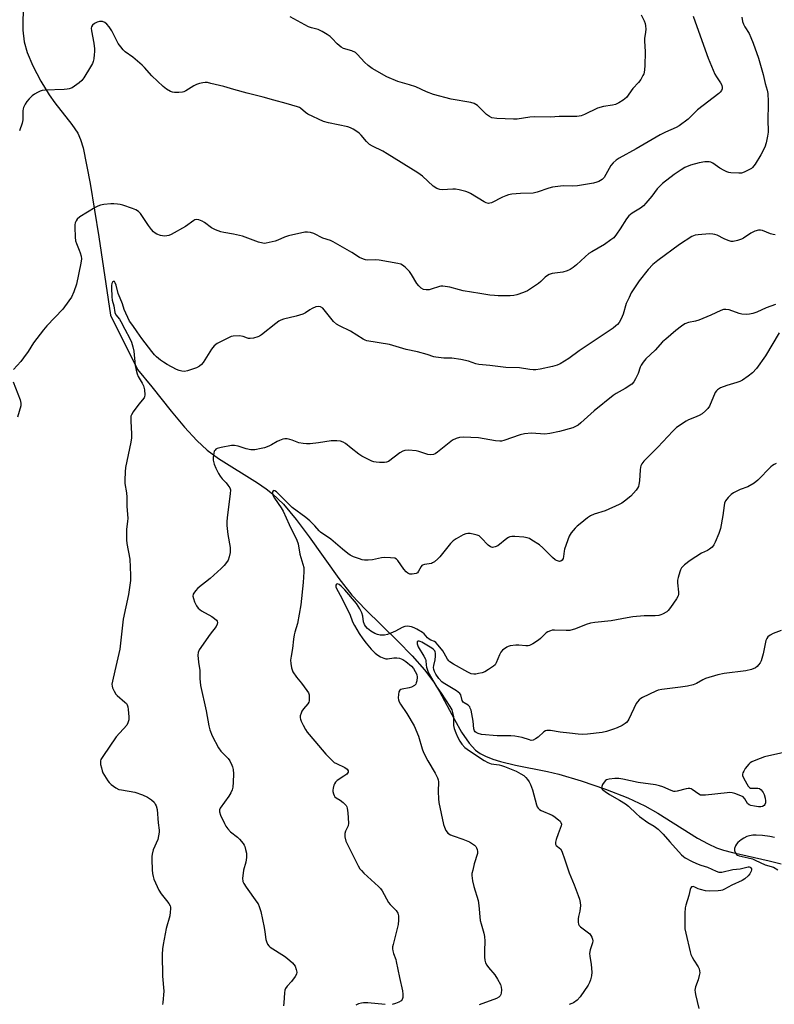
# Model space of a CAD drawing. Units: inches. Extents: x 1207769 to 1213770, y 537455 to 541457.
# Drawn here: x 1211582 to 1211884, y 537930 to 538324 of the extents above; entities that cross this region are included whole.
import ezdxf

# ---------------------------------------------------------------- set-up
doc = ezdxf.new("R2010")
doc.units = ezdxf.units.IN
doc.header["$MEASUREMENT"] = 0
doc.layers.add('HYDRO-Single Line Stream', color=4, linetype='Continuous')
doc.layers.add('Undefined', color=1, linetype='Continuous')

msp = doc.modelspace()

# ---------------------------------------------------------------- linework, layer by layer
at = {"layer": 'HYDRO-Single Line Stream'}
msp.add_lwpolyline([(1211583.83, 538330.96), (1211583.75, 538319.97), (1211584.18, 538315.33), (1211585.47, 538310.98), (1211587.69, 538305.74), (1211590.9, 538299.52), (1211594.2, 538294.05), (1211596.47, 538290.94), (1211603.31, 538282.26), (1211605.68, 538278.74), (1211606.81, 538276.21), (1211607.78, 538272.92), (1211610.61, 538258.61), (1211614.08, 538237.3), (1211618.79, 538205.97), (1211629.65, 538184.26), (1211635.39, 538177.31), (1211643.1, 538167.57), (1211648.46, 538161.16), (1211653.33, 538155.86), (1211657.43, 538152.02), (1211662.07, 538148.62), (1211677.58, 538138.85), (1211681.14, 538136.42), (1211683.66, 538134.49), (1211687.99, 538130.33), (1211693.15, 538124.23), (1211698.33, 538117.3), (1211710.13, 538100.61), (1211715.44, 538093.9), (1211720.82, 538088.22), (1211733.82, 538075.49), (1211739.48, 538069.72), (1211744.49, 538064.13), (1211748.21, 538059.21), (1211750.48, 538055.39), (1211756.42, 538044.16), (1211759.32, 538039.1), (1211762.3, 538034.76), (1211764.91, 538031.96), (1211766.74, 538030.66), (1211768.94, 538029.52), (1211771.75, 538028.39), (1211774.86, 538027.41), (1211780.94, 538025.91), (1211793.72, 538023.41), (1211798.16, 538022.4), (1211807.12, 538019.72), (1211816.95, 538016.32), (1211825.82, 538012.84), (1211832.69, 538009.68), (1211837.88, 538006.71), (1211853.77, 537996.74), (1211858, 537994.42), (1211861.3, 537992.92), (1211864.11, 537991.96), (1211867.71, 537990.98), (1211882.47, 537987.72), (1211887.17, 537986.48)], dxfattribs=at)
at = {"layer": 'Undefined'}
for points, elevation in [([(1211871.5, 538325.09), (1211871.79, 538323.4), (1211872.12, 538322.3), (1211872.65, 538321.28), (1211874.34, 538318.56), (1211875.11, 538316.97), (1211875.96, 538314.78), (1211878.1, 538308.69), (1211879.99, 538302.23), (1211880.78, 538298.59), (1211881.62, 538296), (1211881.82, 538294.56), (1211882.05, 538291.36), (1211882.07, 538289.91), (1211881.82, 538284.29), (1211881.99, 538279.22), (1211881.76, 538277.51), (1211881.25, 538274.95), (1211880.62, 538273.12), (1211879.08, 538270.03), (1211876.77, 538266.4), (1211875.75, 538265.05), (1211875.32, 538264.67), (1211874.58, 538264.2), (1211872.44, 538263.15), (1211871.34, 538262.78), (1211870.23, 538262.7), (1211867.1, 538262.92), (1211866.27, 538263.05), (1211865.43, 538263.3), (1211864.42, 538263.79), (1211862.71, 538264.81), (1211859.87, 538266.77), (1211859.12, 538267.1), (1211858.33, 538267.29), (1211856.68, 538267.26), (1211854.45, 538266.86), (1211850.86, 538265.91), (1211848.72, 538265.03), (1211847.23, 538264.15), (1211844.33, 538262.24), (1211839.75, 538258.6), (1211838.74, 538257.64), (1211837.62, 538256.43), (1211835.51, 538253.58), (1211833.09, 538250.69), (1211832.1, 538249.64), (1211830.96, 538248.79), (1211827.53, 538246.7), (1211826.22, 538245.64), (1211825.29, 538244.53), (1211822.81, 538240.47), (1211821.3, 538238.29), (1211820.19, 538236.93), (1211819.1, 538236.03), (1211816.51, 538234.26), (1211811.5, 538231.34), (1211810.29, 538230.56), (1211808.76, 538229.28), (1211805.32, 538226.1), (1211803.98, 538225.04), (1211802.82, 538224.24), (1211801.52, 538223.67), (1211799.88, 538223.19), (1211795.51, 538222.56), (1211794.39, 538222.27), (1211793.67, 538221.87), (1211792.76, 538221.18), (1211791.02, 538219.43), (1211790.13, 538218.68), (1211785.72, 538215.68), (1211784.14, 538214.98), (1211781.4, 538214.07), (1211780.27, 538213.84), (1211778.8, 538213.73), (1211776.47, 538213.66), (1211773.88, 538213.69), (1211772.43, 538213.77), (1211770.67, 538213.99), (1211766.56, 538214.6), (1211759.9, 538215.74), (1211758.48, 538216.06), (1211754.58, 538217.15), (1211751.84, 538217.57), (1211751.03, 538217.56), (1211750.47, 538217.47), (1211747.15, 538216.35), (1211746.3, 538216.14), (1211745.19, 538216.09), (1211744.11, 538216.28), (1211743.17, 538216.8), (1211742.14, 538217.72), (1211741.44, 538218.66), (1211739.26, 538222.17), (1211738.42, 538223.38), (1211736.88, 538225.02), (1211736.25, 538225.57), (1211735.6, 538226.01), (1211734.95, 538226.3), (1211733.83, 538226.58), (1211726.32, 538227.92), (1211724.88, 538228.05), (1211721.59, 538227.96), (1211720.8, 538228.1), (1211720.02, 538228.35), (1211718.5, 538229.02), (1211715.4, 538231.02), (1211707.87, 538235.31), (1211706.79, 538235.76), (1211703.75, 538236.69), (1211700.17, 538238.57), (1211698.8, 538239.07), (1211697.69, 538239.19), (1211696.54, 538239.09), (1211690.09, 538237.7), (1211688.37, 538237.22), (1211685.8, 538235.96), (1211684.72, 538235.59), (1211681.1, 538234.77), (1211680.26, 538234.68), (1211679.71, 538234.72), (1211678.06, 538235.17), (1211671.58, 538237.5), (1211667.97, 538238.34), (1211664.11, 538238.96), (1211663, 538239.26), (1211660.81, 538240.14), (1211659.23, 538240.91), (1211656.4, 538242.98), (1211655.41, 538243.57), (1211654.1, 538244.05), (1211653.06, 538244.21), (1211652.56, 538244.12), (1211652.07, 538243.88), (1211648.77, 538241.43), (1211643, 538238.23), (1211642.19, 538237.87), (1211641.34, 538237.66), (1211640.48, 538237.59), (1211639.61, 538237.64), (1211638.76, 538237.86), (1211637.39, 538238.4), (1211636.62, 538238.8), (1211635.97, 538239.33), (1211635.22, 538240.18), (1211634.01, 538241.78), (1211630.81, 538246.63), (1211630.04, 538247.39), (1211628.94, 538248.15), (1211627.61, 538248.68), (1211623.76, 538249.89), (1211622.66, 538250.2), (1211621.53, 538250.39), (1211620.09, 538250.52), (1211618.95, 538250.51), (1211616.14, 538250.21), (1211614.76, 538249.95), (1211613.69, 538249.53), (1211612.66, 538249), (1211606.56, 538245.25), (1211605.47, 538244.3), (1211604.98, 538243.64), (1211604.63, 538242.91), (1211604.5, 538242.08), (1211604.5, 538241.21), (1211604.69, 538237.11), (1211604.84, 538235.66), (1211605.16, 538234.59), (1211606.26, 538232), (1211606.64, 538230.92), (1211607, 538229.55), (1211607.11, 538228.43), (1211606.86, 538226.7), (1211605.14, 538218.37), (1211604.06, 538215.29), (1211603.14, 538213.12), (1211602.17, 538211.65), (1211599.68, 538208.36), (1211593.27, 538201.69), (1211591.9, 538200.12), (1211587.95, 538194.94), (1211585.77, 538191.41), (1211583.9, 538188.84), (1211582.83, 538187.48), (1211579.96, 538184.25)], 366), ([(1211851.99, 538325.61), (1211854.08, 538319.56), (1211857.99, 538308.7), (1211860.73, 538302.3), (1211861.3, 538301.32), (1211862.9, 538298.94), (1211863.43, 538297.97), (1211863.65, 538296.99), (1211863.58, 538296.52), (1211863.31, 538295.84), (1211862.85, 538295.21), (1211862.22, 538294.61), (1211853.77, 538288.04), (1211852.88, 538287.26), (1211850, 538284.4), (1211846.41, 538281.7), (1211845.13, 538281), (1211840.87, 538279.14), (1211838.8, 538278.13), (1211829.23, 538272.52), (1211822.42, 538268.76), (1211821.22, 538267.99), (1211819.96, 538266.9), (1211819.06, 538265.87), (1211817.09, 538262.2), (1211816.35, 538261.02), (1211815.59, 538260.27), (1211814.24, 538259.41), (1211813.46, 538259.11), (1211812.05, 538258.79), (1211805.69, 538257.71), (1211803.62, 538257.58), (1211800.02, 538257.65), (1211795.64, 538257.16), (1211794.22, 538256.78), (1211789.51, 538255.16), (1211787.89, 538254.8), (1211782.92, 538254.61), (1211779.47, 538254.3), (1211778.04, 538254.09), (1211776.96, 538253.75), (1211775.65, 538253.17), (1211771.34, 538250.91), (1211770.56, 538250.69), (1211770.08, 538250.68), (1211769.11, 538250.89), (1211768.35, 538251.23), (1211762.9, 538254.66), (1211762.13, 538255.05), (1211761.06, 538255.42), (1211758.28, 538256.11), (1211756.89, 538256.38), (1211755.76, 538256.41), (1211751.56, 538256.09), (1211750.58, 538256.2), (1211749.36, 538256.68), (1211747.98, 538257.58), (1211743.64, 538261.49), (1211741.79, 538262.87), (1211729.58, 538270.55), (1211727.81, 538271.53), (1211723.64, 538273.56), (1211722.42, 538274.28), (1211721.18, 538275.37), (1211719.08, 538277.91), (1211718.27, 538278.78), (1211717.34, 538279.48), (1211715.86, 538280.41), (1211714.84, 538280.95), (1211713.76, 538281.31), (1211706.01, 538282.84), (1211704.03, 538283.38), (1211697.78, 538286.4), (1211696.84, 538287.05), (1211694.86, 538288.69), (1211694.38, 538288.99), (1211693.6, 538289.33), (1211689.15, 538290.64), (1211684.13, 538291.95), (1211679.94, 538293.22), (1211673.45, 538294.72), (1211668.1, 538296.18), (1211664.16, 538297.36), (1211658.98, 538298.68), (1211657.54, 538298.96), (1211656.67, 538298.96), (1211655.8, 538298.85), (1211654.34, 538298.58), (1211653.22, 538298.25), (1211652.17, 538297.72), (1211648.87, 538295.67), (1211648.09, 538295.28), (1211647.55, 538295.12), (1211646.15, 538294.96), (1211644.45, 538294.97), (1211643.62, 538295.14), (1211642.8, 538295.48), (1211641.23, 538296.34), (1211639.83, 538297.4), (1211635.38, 538301.74), (1211632.45, 538305.05), (1211631.51, 538305.98), (1211627.66, 538309.16), (1211624.71, 538311.35), (1211623.85, 538312.13), (1211622.9, 538313.25), (1211621.87, 538314.67), (1211619.32, 538319.69), (1211618.22, 538321.32), (1211617.31, 538322.38), (1211616.48, 538323.01), (1211615.56, 538323.39), (1211614.37, 538323.42), (1211613.4, 538323.2), (1211612.42, 538322.66), (1211611.59, 538321.95), (1211611.16, 538321.33), (1211611.07, 538320.82), (1211611.17, 538319.69), (1211612.14, 538314.71), (1211612.38, 538312.46), (1211612.4, 538311.33), (1211612.31, 538310.19), (1211612.11, 538308.48), (1211611.89, 538307.37), (1211611.57, 538306.57), (1211610.84, 538305.27), (1211608.17, 538300.95), (1211607.27, 538299.81), (1211606.2, 538298.89), (1211604.38, 538297.54), (1211603.38, 538296.95), (1211602.28, 538296.5), (1211601.44, 538296.32), (1211600.29, 538296.21), (1211592.66, 538295.95), (1211591.49, 538295.83), (1211590.67, 538295.58), (1211589.61, 538295.06), (1211588.32, 538294.32), (1211587.38, 538293.64), (1211586.17, 538292.45), (1211585.26, 538291.37), (1211584.64, 538290.37), (1211583.99, 538289.06), (1211583.81, 538288.51), (1211583.69, 538287.68), (1211583.73, 538284.12), (1211583.44, 538282.71), (1211582.4, 538279.68)], 368), ([(1211831.17, 538326.08), (1211832.37, 538323.67), (1211832.78, 538322.56), (1211832.92, 538321.73), (1211833, 538320.31), (1211832.98, 538319.18), (1211832.58, 538316.64), (1211832.49, 538315.5), (1211832.77, 538311.39), (1211832.67, 538305.54), (1211832.39, 538303.08), (1211832.25, 538302.55), (1211831.91, 538301.76), (1211831.02, 538300.24), (1211830.17, 538299.04), (1211827.86, 538296.57), (1211825.3, 538293.04), (1211824.69, 538292.43), (1211823.97, 538291.91), (1211822.18, 538290.85), (1211820.85, 538290.22), (1211819.75, 538289.96), (1211816.09, 538289.42), (1211813.64, 538288.72), (1211808.47, 538286.21), (1211807.13, 538285.67), (1211806.31, 538285.51), (1211805.47, 538285.46), (1211798.3, 538285.45), (1211794.83, 538285.14), (1211788.48, 538285.28), (1211786.62, 538285.12), (1211781.52, 538284.42), (1211780.03, 538284.3), (1211773.46, 538284.68), (1211771.42, 538284.94), (1211770.43, 538285.38), (1211769.33, 538286.16), (1211765.73, 538289.78), (1211765.07, 538290.27), (1211764.37, 538290.62), (1211763.01, 538290.98), (1211755.19, 538292.37), (1211748.12, 538294.19), (1211745.25, 538295.31), (1211741.01, 538297.28), (1211738.47, 538298.09), (1211733.81, 538299.38), (1211729.33, 538301.32), (1211723.54, 538304.66), (1211721.85, 538305.77), (1211720.44, 538307.14), (1211717.68, 538310.23), (1211716.8, 538311), (1211715.36, 538311.65), (1211712.1, 538312.61), (1211711.1, 538313.13), (1211709.56, 538314.45), (1211707.57, 538316.61), (1211706.73, 538317.42), (1211705.51, 538318.25), (1211703.46, 538319.45), (1211701.88, 538320.18), (1211699.27, 538320.83), (1211698.01, 538321.27), (1211690.65, 538325.31)], 370), ([(1211884.8, 538238.08), (1211883.97, 538238.16), (1211882.89, 538238.51), (1211879.69, 538239.82), (1211878.88, 538240), (1211878.09, 538239.94), (1211876.72, 538239.49), (1211875.11, 538238.75), (1211872.11, 538236.78), (1211871.33, 538236.35), (1211869.69, 538235.8), (1211868.01, 538235.45), (1211867.17, 538235.47), (1211866.05, 538235.77), (1211864.41, 538236.46), (1211861.54, 538238), (1211860.73, 538238.25), (1211859.9, 538238.38), (1211858.52, 538238.45), (1211853.95, 538238.14), (1211852.81, 538237.91), (1211851.5, 538237.36), (1211846.51, 538234.16), (1211837.87, 538227.82), (1211835.9, 538226.25), (1211833.99, 538224.28), (1211830.37, 538219.64), (1211827.24, 538214.91), (1211826.32, 538213.05), (1211825.23, 538210.61), (1211823.98, 538206.33), (1211823.24, 538204.51), (1211822.4, 538203.05), (1211821.67, 538202.18), (1211821.1, 538201.63), (1211819.93, 538200.77), (1211806.4, 538191.69), (1211802.17, 538188.68), (1211798.81, 538186.5), (1211797.57, 538185.94), (1211795.74, 538185.43), (1211790.78, 538184.4), (1211789.02, 538184.11), (1211787.91, 538184.09), (1211786.56, 538184.21), (1211782.46, 538184.88), (1211776.98, 538185.08), (1211770.57, 538185.84), (1211766.25, 538186.2), (1211764.95, 538186.49), (1211762.03, 538187.55), (1211759, 538188.25), (1211755.37, 538188.71), (1211752.22, 538188.79), (1211749.06, 538189.12), (1211748.23, 538189.3), (1211745.54, 538190.2), (1211741.66, 538191.27), (1211737.11, 538192.26), (1211730.47, 538194.28), (1211721.43, 538195.71), (1211720.68, 538196), (1211719.91, 538196.42), (1211714.87, 538199.58), (1211710.47, 538201.7), (1211709.28, 538202.39), (1211708.08, 538203.48), (1211704.83, 538207.47), (1211703.72, 538208.69), (1211702.89, 538209.28), (1211701.98, 538209.48), (1211700.9, 538209.25), (1211699.56, 538208.67), (1211698.56, 538208.1), (1211696.78, 538206.83), (1211695.73, 538206.34), (1211693.15, 538205.57), (1211688.02, 538204.32), (1211686.93, 538203.94), (1211686.17, 538203.49), (1211684.97, 538202.62), (1211679.2, 538198.08), (1211678.48, 538197.61), (1211677.7, 538197.26), (1211676.03, 538196.81), (1211674.62, 538196.6), (1211674.07, 538196.61), (1211673.57, 538196.74), (1211671.88, 538197.44), (1211670.47, 538197.64), (1211667.86, 538197.59), (1211667.03, 538197.41), (1211666.22, 538197.07), (1211661.52, 538194.57), (1211660.32, 538193.75), (1211659.26, 538192.4), (1211655.91, 538187.03), (1211655.21, 538186.23), (1211654.4, 538185.56), (1211653.14, 538184.93), (1211649.57, 538183.67), (1211648.46, 538183.44), (1211647.35, 538183.55), (1211646.24, 538183.82), (1211645.15, 538184.24), (1211641.47, 538186.19), (1211639.94, 538187.1), (1211638.78, 538187.98), (1211637.24, 538189.32), (1211636.45, 538190.13), (1211635.38, 538191.42), (1211631.28, 538196.61), (1211629.5, 538199.32), (1211627.67, 538201.76), (1211626.42, 538203.61), (1211624.25, 538208.19), (1211623.61, 538210.47), (1211622.6, 538212.72), (1211621.9, 538214.57), (1211621.05, 538217.94), (1211620.69, 538218.95), (1211620.35, 538219.38), (1211619.93, 538219.47), (1211619.53, 538219.2), (1211619.27, 538218.57), (1211619.15, 538217.77), (1211619.13, 538216.88), (1211619.29, 538213.31), (1211619.5, 538211.98), (1211620.06, 538209.73), (1211620.52, 538207), (1211620.91, 538206.15), (1211622.37, 538204.37), (1211622.97, 538203.44), (1211624.48, 538200.32), (1211626.5, 538196.66), (1211627.14, 538195.19), (1211627.74, 538193.31), (1211628.14, 538191.61), (1211628.64, 538185.87), (1211628.99, 538183.9), (1211629.42, 538182.48), (1211629.86, 538181.41), (1211631.51, 538178.69), (1211631.97, 538177.72), (1211632.33, 538176.05), (1211632.55, 538174.08), (1211632.45, 538173.3), (1211632.23, 538172.84), (1211630.09, 538170.3), (1211627.91, 538167.24), (1211627.18, 538166.03), (1211626.98, 538165.52), (1211626.89, 538164.97), (1211626.89, 538163.52), (1211627.22, 538158.52), (1211627.21, 538156.93), (1211626.93, 538155.22), (1211624.8, 538145.05), (1211624.62, 538143.28), (1211624.48, 538140.01), (1211624.58, 538138.57), (1211625.15, 538134.92), (1211625.34, 538133.21), (1211625.28, 538129.61), (1211625.66, 538124.68), (1211625.62, 538123.55), (1211625.17, 538120.22), (1211625.18, 538116.09), (1211625.37, 538114.65), (1211626.47, 538108.33), (1211626.83, 538101.89), (1211626.83, 538099.84), (1211626, 538094.25), (1211623.84, 538084.39), (1211622.5, 538072.34), (1211620.57, 538063.72), (1211619.54, 538059.49), (1211619.36, 538058.37), (1211619.4, 538057.61), (1211619.6, 538056.84), (1211620.19, 538055.58), (1211620.9, 538054.39), (1211621.44, 538053.77), (1211624.58, 538051.18), (1211625.18, 538050.56), (1211625.48, 538050.1), (1211625.74, 538049.32), (1211625.91, 538048.19), (1211626.16, 538045.29), (1211626.14, 538044.15), (1211625.77, 538042.86), (1211625.27, 538041.96), (1211621.04, 538037.29), (1211615.66, 538029.46), (1211614.92, 538028.21), (1211614.75, 538027.69), (1211614.72, 538027.14), (1211614.82, 538026.28), (1211615.14, 538024.83), (1211615.45, 538023.68), (1211615.77, 538022.89), (1211617.73, 538019.73), (1211618.28, 538019.04), (1211619.1, 538018.28), (1211620.9, 538016.92), (1211622.11, 538016.28), (1211623.15, 538016.02), (1211628.51, 538015.12), (1211631.61, 538014.02), (1211633.54, 538013.2), (1211635.18, 538012.07), (1211636.21, 538011.11), (1211636.68, 538010.4), (1211637.04, 538009.63), (1211637.4, 538008.23), (1211637.86, 538002.86), (1211638.22, 537999.98), (1211638.24, 537999.11), (1211638.06, 537997.64), (1211637.72, 537996.2), (1211635.87, 537992.02), (1211635.44, 537990.33), (1211635.35, 537989.46), (1211635.34, 537988.27), (1211635.48, 537984.08), (1211635.61, 537982.6), (1211635.82, 537981.43), (1211636.15, 537980.3), (1211638.14, 537976), (1211639.05, 537974.5), (1211641.25, 537971.8), (1211642.1, 537970.62), (1211642.62, 537969.64), (1211642.76, 537969.11), (1211642.8, 537968.55), (1211642.7, 537967.11), (1211642.48, 537965.67), (1211641.02, 537960.65), (1211639.83, 537954.27), (1211639.58, 537952.53), (1211639.52, 537950.28), (1211639.63, 537941.53), (1211640.1, 537935.49), (1211639.72, 537931.01), (1211639.53, 537930.17)], 364), ([(1211884.94, 538210.17), (1211881.15, 538208.95), (1211877.52, 538207.22), (1211875.94, 538206.68), (1211874.6, 538206.33), (1211873.19, 538206.23), (1211871.47, 538206.36), (1211870.34, 538206.64), (1211866.46, 538208.05), (1211865.12, 538208.24), (1211864.08, 538208.17), (1211863, 538207.79), (1211859.06, 538205.9), (1211854.25, 538203.94), (1211852.87, 538203.51), (1211850.14, 538202.99), (1211848.7, 538202.44), (1211847.3, 538201.53), (1211845.02, 538199.79), (1211841.02, 538196.42), (1211839.76, 538195.23), (1211836.73, 538191.97), (1211833.1, 538188.53), (1211831.98, 538187.19), (1211831.17, 538185.99), (1211830.8, 538185.2), (1211829.92, 538182.67), (1211828.93, 538180.52), (1211828.23, 538179.23), (1211827.48, 538178.39), (1211824.79, 538176.61), (1211821.11, 538174.58), (1211819.93, 538173.76), (1211812.41, 538167.7), (1211807.08, 538162.83), (1211805.97, 538161.94), (1211804.94, 538161.37), (1211803.85, 538160.94), (1211798.46, 538159.37), (1211794.69, 538158.66), (1211792.66, 538158.4), (1211787.33, 538158.71), (1211784.47, 538158.55), (1211782.79, 538158.11), (1211776.17, 538155.83), (1211775.33, 538155.62), (1211774.57, 538155.54), (1211772.93, 538155.65), (1211766.06, 538156.86), (1211759.92, 538157.16), (1211758.51, 538157.05), (1211757.08, 538156.64), (1211755.66, 538155.89), (1211749.62, 538151.12), (1211748.71, 538150.51), (1211748.02, 538150.21), (1211747.03, 538150.07), (1211745.77, 538150.24), (1211742.21, 538151.47), (1211741.06, 538151.72), (1211738.1, 538151.92), (1211736.65, 538151.86), (1211735.85, 538151.6), (1211734.62, 538150.87), (1211730.03, 538147.47), (1211729.28, 538147.17), (1211728.46, 538147.06), (1211726.48, 538147.03), (1211725.07, 538147.11), (1211724.24, 538147.28), (1211723.42, 538147.6), (1211719.42, 538149.6), (1211718.14, 538150.32), (1211715.15, 538152.82), (1211712.81, 538154.58), (1211711.84, 538155.21), (1211710.8, 538155.59), (1211709.41, 538155.74), (1211707.15, 538155.73), (1211702.09, 538154.9), (1211698.69, 538154.5), (1211697.28, 538154.43), (1211695.85, 538154.58), (1211694.16, 538154.93), (1211691.45, 538156.01), (1211690.61, 538156.26), (1211689.44, 538156.45), (1211688.56, 538156.46), (1211687.76, 538156.32), (1211686.45, 538155.88), (1211685.43, 538155.4), (1211683.22, 538154.11), (1211682.22, 538153.62), (1211680.4, 538152.91), (1211679.04, 538152.56), (1211676.52, 538152.13), (1211674.98, 538152.1), (1211673.07, 538152.53), (1211669.86, 538153.62), (1211668.42, 538153.82), (1211667.25, 538153.82), (1211663.14, 538153.06), (1211661.45, 538152.59), (1211660.98, 538152.32), (1211660.61, 538151.97), (1211660.34, 538151.53), (1211660.09, 538150.75), (1211659.86, 538149.07), (1211659.92, 538147.96), (1211660.3, 538146.37), (1211660.94, 538144.77), (1211661.96, 538142.66), (1211662.65, 538141.49), (1211663.45, 538140.42), (1211665.03, 538138.83), (1211665.76, 538137.98), (1211666.5, 538136.85), (1211666.75, 538136.1), (1211666.7, 538134.43), (1211665.48, 538124.98), (1211665.34, 538123.26), (1211665.41, 538121.78), (1211665.78, 538118.23), (1211666.66, 538112.96), (1211666.73, 538111.86), (1211666.66, 538111.03), (1211666.29, 538109.35), (1211665.82, 538108), (1211665.27, 538107.08), (1211664.27, 538105.78), (1211663.03, 538104.56), (1211658.62, 538100.65), (1211653.7, 538096.71), (1211652.74, 538095.67), (1211652.1, 538094.78), (1211651.88, 538094.3), (1211651.77, 538093.58), (1211651.94, 538092.56), (1211652.46, 538091.22), (1211653.22, 538089.67), (1211653.9, 538088.75), (1211654.55, 538088.17), (1211655.27, 538087.68), (1211659.33, 538085.39), (1211660.45, 538084.65), (1211661.18, 538083.93), (1211661.44, 538083.5), (1211661.56, 538083.03), (1211661.47, 538082.36), (1211661.02, 538081.47), (1211658.69, 538078.38), (1211654.25, 538072.08), (1211653.85, 538071.04), (1211653.79, 538069.95), (1211654, 538067.12), (1211654.5, 538063.86), (1211654.52, 538060.64), (1211654.8, 538057.76), (1211657.07, 538047.72), (1211658.17, 538041.75), (1211658.57, 538040.07), (1211659.47, 538037.64), (1211661.95, 538032.88), (1211662.95, 538031.5), (1211665.82, 538028.57), (1211666.56, 538027.68), (1211667.41, 538026), (1211667.67, 538025.24), (1211667.87, 538024.26), (1211667.97, 538022.54), (1211667.85, 538019.15), (1211667.72, 538017.2), (1211667.49, 538016.12), (1211666.89, 538014.82), (1211666.15, 538013.58), (1211662.73, 538008.8), (1211662.39, 538008.06), (1211662.38, 538007.31), (1211662.85, 538006.01), (1211664.46, 538002.61), (1211664.99, 538001.61), (1211665.71, 538000.51), (1211666.75, 537999.33), (1211669.57, 537997.13), (1211670.41, 537996.34), (1211671.86, 537994.62), (1211672.32, 537993.93), (1211672.56, 537993.42), (1211672.88, 537992.28), (1211673.15, 537990.81), (1211673.25, 537989.92), (1211673.25, 537989.08), (1211672.97, 537987.18), (1211672.05, 537983.91), (1211671.82, 537982.8), (1211671.66, 537980.77), (1211671.78, 537979.37), (1211672.11, 537978.58), (1211673.06, 537977.09), (1211677.4, 537971.2), (1211677.84, 537970.44), (1211678.31, 537969.36), (1211678.92, 537967.38), (1211680.25, 537961.01), (1211680.58, 537959.27), (1211680.99, 537956.26), (1211681.22, 537955.43), (1211681.65, 537954.37), (1211682.09, 537953.66), (1211682.71, 537953.09), (1211688.45, 537949.55), (1211689.6, 537948.63), (1211691.58, 537946.84), (1211692.18, 537946.2), (1211692.67, 537945.5), (1211693.15, 537944.21), (1211693.34, 537943.14), (1211693.25, 537942.37), (1211692.69, 537941.37), (1211691.22, 537939.47), (1211689.43, 537937.55), (1211688.78, 537936.65), (1211688.54, 537935.93), (1211688.38, 537934.9), (1211688.21, 537930.86), (1211688.04, 537929.75)], 362), ([(1211886.41, 538198.9), (1211880.98, 538189.72), (1211877.31, 538184.61), (1211875.75, 538182.93), (1211873.95, 538181.49), (1211871.74, 538180.02), (1211870.72, 538179.44), (1211869.44, 538178.98), (1211865.42, 538177.86), (1211862.92, 538176.86), (1211861.67, 538176.15), (1211861.28, 538175.73), (1211860.84, 538175), (1211858.47, 538169.6), (1211857.83, 538168.67), (1211856.88, 538167.63), (1211855.57, 538166.55), (1211854.36, 538165.82), (1211852.56, 538164.99), (1211850.17, 538164.11), (1211849.14, 538163.6), (1211845.3, 538160.97), (1211843.86, 538159.61), (1211837.8, 538153.1), (1211832.23, 538147.6), (1211831.42, 538146.44), (1211831.06, 538145.69), (1211830.9, 538145.15), (1211830.75, 538144.02), (1211830.47, 538139.68), (1211830.27, 538138.27), (1211830.05, 538137.46), (1211829.67, 538136.7), (1211829.15, 538135.98), (1211826.98, 538133.51), (1211824.46, 538131.52), (1211823.38, 538130.79), (1211822.42, 538130.26), (1211816.72, 538127.71), (1211812.35, 538126.3), (1211810.94, 538125.66), (1211809.76, 538124.85), (1211806.72, 538122.47), (1211805.58, 538121.52), (1211804.79, 538120.72), (1211803.11, 538118.83), (1211802.41, 538117.6), (1211800.51, 538112.41), (1211800.33, 538111.6), (1211800.11, 538109.38), (1211799.96, 538108.57), (1211799.61, 538107.93), (1211799, 538107.55), (1211798.54, 538107.47), (1211798.06, 538107.53), (1211797.34, 538107.77), (1211796.78, 538108.09), (1211795.74, 538108.99), (1211791.8, 538112.93), (1211790.5, 538114.1), (1211787.46, 538116), (1211786.42, 538116.57), (1211785.6, 538116.91), (1211784.16, 538117.15), (1211780.58, 538117.4), (1211779.4, 538117.42), (1211778.57, 538117.3), (1211778.07, 538117.07), (1211777.38, 538116.6), (1211773.75, 538113.7), (1211772.73, 538113.22), (1211772.2, 538113.09), (1211771.67, 538113.06), (1211770.87, 538113.3), (1211769.92, 538113.93), (1211767.19, 538116.94), (1211766.33, 538117.66), (1211765.55, 538117.99), (1211764.42, 538118.28), (1211762.69, 538118.61), (1211761.84, 538118.67), (1211761.02, 538118.51), (1211759.97, 538118.04), (1211757.11, 538116.5), (1211755.9, 538115.69), (1211754.9, 538114.62), (1211750.66, 538109.25), (1211749.82, 538108.43), (1211748.45, 538107.33), (1211747.72, 538106.88), (1211747.21, 538106.67), (1211744.44, 538106.24), (1211743.7, 538106.01), (1211743.38, 538105.79), (1211743.07, 538105.39), (1211742.1, 538103.5), (1211741.62, 538102.92), (1211741.16, 538102.65), (1211740.34, 538102.42), (1211739.48, 538102.3), (1211738.63, 538102.34), (1211737.77, 538102.7), (1211737.16, 538103.22), (1211736.25, 538104.37), (1211733.84, 538107.78), (1211733.25, 538108.38), (1211732.55, 538108.72), (1211730.91, 538108.95), (1211728.35, 538109.03), (1211727.24, 538108.87), (1211723.65, 538108.06), (1211721.86, 538107.91), (1211720.38, 538107.92), (1211719.54, 538108.07), (1211718.45, 538108.43), (1211716.04, 538109.35), (1211714.75, 538109.96), (1211713.81, 538110.6), (1211711.58, 538112.39), (1211706.91, 538116.38), (1211702.8, 538119.2), (1211702.27, 538119.71), (1211700.58, 538121.73), (1211698.52, 538123.69), (1211696.98, 538124.99), (1211691.45, 538129.02), (1211685.16, 538135.23), (1211684.57, 538135.65), (1211684.09, 538135.78), (1211683.84, 538135.65), (1211683.68, 538135.31), (1211683.64, 538134.62), (1211683.92, 538133.72), (1211684.47, 538132.75), (1211687.04, 538128.86), (1211687.84, 538127.53), (1211690.25, 538122.2), (1211693.36, 538115.96), (1211693.84, 538114.43), (1211694.53, 538110.38), (1211696.11, 538105.04), (1211696.15, 538103.34), (1211695.89, 538099.02), (1211694.91, 538090.1), (1211693.58, 538082.58), (1211692.55, 538079.11), (1211692.31, 538078.02), (1211692.05, 538076.33), (1211691.66, 538072.56), (1211691.06, 538069.52), (1211690.88, 538067.96), (1211690.99, 538066.57), (1211691.25, 538064.9), (1211691.46, 538064.1), (1211691.79, 538063.33), (1211693.22, 538061.21), (1211695.26, 538058.71), (1211697.41, 538055.88), (1211698, 538054.89), (1211698.24, 538054.11), (1211698.33, 538052.47), (1211698.25, 538051.66), (1211698.12, 538051.16), (1211697.7, 538050.44), (1211696.01, 538048.47), (1211695.38, 538047.52), (1211695.05, 538046.74), (1211694.76, 538045.66), (1211694.7, 538044.86), (1211694.81, 538044.33), (1211695.12, 538043.54), (1211695.91, 538041.99), (1211696.87, 538040.2), (1211697.49, 538039.21), (1211700.52, 538035.54), (1211705.03, 538030.33), (1211707.26, 538028.03), (1211708.35, 538027.08), (1211709.22, 538026.56), (1211712.6, 538024.97), (1211713.46, 538024.33), (1211713.88, 538023.74), (1211713.97, 538023.34), (1211713.92, 538023.14), (1211713.68, 538022.75), (1211713.32, 538022.37), (1211712.19, 538021.52), (1211709.53, 538019.77), (1211708.84, 538019.13), (1211708.41, 538018.49), (1211708.18, 538017.95), (1211707.86, 538016.81), (1211707.75, 538015.93), (1211707.77, 538015.36), (1211707.98, 538014.54), (1211708.31, 538013.77), (1211708.62, 538013.32), (1211709.13, 538012.89), (1211710.76, 538011.98), (1211711.89, 538011.05), (1211713.08, 538009.78), (1211713.37, 538009.31), (1211713.55, 538008.79), (1211713.81, 538006.82), (1211714.07, 538002.79), (1211713.85, 538001.69), (1211712.83, 537999.59), (1211712.54, 537998.57), (1211712.55, 537997.33), (1211713, 537995.52), (1211713.85, 537993.66), (1211717.9, 537985.73), (1211718.63, 537984.45), (1211719.18, 537983.76), (1211720.23, 537982.71), (1211723.07, 537980.08), (1211726.11, 537977.43), (1211726.89, 537976.61), (1211727.51, 537975.65), (1211730.07, 537971.07), (1211730.77, 537970.18), (1211733.08, 537967.81), (1211733.78, 537966.69), (1211734.07, 537965.67), (1211734.1, 537963.99), (1211733.93, 537962.28), (1211731.86, 537954.22), (1211731.69, 537953.35), (1211731.64, 537952.5), (1211731.74, 537951.66), (1211732.01, 537950.56), (1211732.92, 537948.23), (1211733.17, 537947.4), (1211734.41, 537941.08), (1211735.72, 537935.7), (1211735.85, 537934.32), (1211735.78, 537932.98), (1211735.53, 537932.28), (1211735.06, 537931.73), (1211734.2, 537931.15), (1211732.89, 537930.63), (1211731.52, 537930.28)], 360), ([(1211579.84, 538179.28), (1211582.6, 538172.14), (1211582.91, 538170.78), (1211582.85, 538169.69), (1211581.6, 538165.2)], 366), ([(1211885.19, 538146.58), (1211884.41, 538146.28), (1211883.69, 538145.81), (1211883.03, 538145.22), (1211877.81, 538139.9), (1211876.47, 538138.75), (1211873.92, 538137.34), (1211870.78, 538136.17), (1211868.09, 538134.95), (1211867.16, 538134.28), (1211865.99, 538133.05), (1211864.97, 538131.71), (1211864.57, 538130.76), (1211864.34, 538129.77), (1211863.82, 538125.84), (1211862.91, 538120.58), (1211862.24, 538118.64), (1211860.79, 538115.1), (1211860.29, 538114.05), (1211859.6, 538113.17), (1211858.48, 538112.29), (1211857.75, 538111.88), (1211855.27, 538110.71), (1211850.84, 538107.8), (1211848.57, 538106.09), (1211847.94, 538105.5), (1211847.37, 538104.83), (1211846.95, 538104.09), (1211846.64, 538103.29), (1211845.94, 538101.08), (1211845.68, 538099.97), (1211845.66, 538098.83), (1211846.12, 538095.1), (1211846.08, 538094.27), (1211845.96, 538093.74), (1211845.29, 538092.46), (1211842.93, 538089.03), (1211842.05, 538087.86), (1211841.43, 538087.28), (1211839.77, 538086.34), (1211839.01, 538086.02), (1211838.22, 538085.81), (1211836.82, 538085.7), (1211832.43, 538085.66), (1211827.85, 538085.28), (1211825.54, 538084.93), (1211819.11, 538083.69), (1211812.59, 538083), (1211810.92, 538082.75), (1211809.1, 538082.27), (1211804.95, 538080.46), (1211802.67, 538079.88), (1211801.21, 538079.78), (1211796.46, 538080.01), (1211795.61, 538079.92), (1211794.84, 538079.71), (1211793.85, 538079.31), (1211793.16, 538078.88), (1211790.92, 538076.64), (1211790.03, 538075.89), (1211787.78, 538074.45), (1211786.48, 538073.81), (1211785.93, 538073.68), (1211785.08, 538073.65), (1211782.18, 538073.96), (1211781.03, 538073.93), (1211778.74, 538073.64), (1211777.92, 538073.41), (1211777.4, 538073.16), (1211775.72, 538072), (1211774.95, 538071.16), (1211774.44, 538070.13), (1211773.13, 538066.87), (1211772.69, 538066.14), (1211772.07, 538065.54), (1211770.12, 538064.19), (1211768.57, 538063.31), (1211767.49, 538062.95), (1211766.1, 538062.6), (1211764.99, 538062.38), (1211764.16, 538062.32), (1211763.17, 538062.55), (1211761.83, 538063.18), (1211756.09, 538066.34), (1211754.62, 538067.29), (1211754.22, 538067.68), (1211753.73, 538068.33), (1211752.36, 538070.75), (1211751.75, 538071.67), (1211749.99, 538073.96), (1211749.05, 538075), (1211748.4, 538075.45), (1211746.97, 538075.98), (1211746.34, 538076.29), (1211745.62, 538076.9), (1211744.38, 538078.42), (1211743.69, 538079.07), (1211741.38, 538080.39), (1211740.27, 538080.93), (1211739.21, 538081.3), (1211738.4, 538081.48), (1211737.61, 538081.51), (1211736.58, 538081.38), (1211735.51, 538080.98), (1211732.9, 538079.58), (1211730.99, 538078.71), (1211729.61, 538078.19), (1211728.48, 538077.97), (1211726.76, 538078.01), (1211725.64, 538078.19), (1211724.55, 538078.65), (1211723, 538079.53), (1211722.27, 538080.05), (1211721.64, 538080.65), (1211720.9, 538081.54), (1211720.43, 538082.27), (1211720.08, 538083.22), (1211719.76, 538085.58), (1211719.41, 538086.94), (1211718.61, 538088.49), (1211717.18, 538090.68), (1211712.57, 538096.04), (1211711.08, 538097.56), (1211710.27, 538098.18), (1211709.66, 538098.44), (1211709.19, 538098.37), (1211708.96, 538097.97), (1211708.99, 538097.31), (1211709.27, 538096.56), (1211711.33, 538092.75), (1211713.05, 538089.17), (1211714.63, 538086.35), (1211715.69, 538083.23), (1211716.38, 538081.76), (1211718.3, 538078.65), (1211719.83, 538076.45), (1211721.07, 538074.8), (1211723.12, 538072.37), (1211724.71, 538070.79), (1211725.73, 538069.93), (1211726.88, 538069.26), (1211728.2, 538068.73), (1211729.01, 538068.55), (1211729.59, 538068.54), (1211732.24, 538068.91), (1211733.33, 538068.92), (1211734.43, 538068.71), (1211735.78, 538068.22), (1211737, 538067.43), (1211739.26, 538065.51), (1211740.02, 538064.64), (1211740.79, 538063.43), (1211741.33, 538062.16), (1211741.51, 538061.14), (1211741.39, 538059.7), (1211741.19, 538058.88), (1211740.99, 538058.39), (1211740.46, 538057.8), (1211739.2, 538057.13), (1211738.35, 538056.86), (1211735.47, 538056.33), (1211734.98, 538056.16), (1211734.58, 538055.89), (1211734.23, 538055.26), (1211734.01, 538054.21), (1211733.9, 538052.82), (1211734.03, 538052.02), (1211734.35, 538051.28), (1211734.9, 538050.32), (1211737.45, 538046.63), (1211740.38, 538041.64), (1211742.05, 538037.51), (1211743.51, 538032.43), (1211744.02, 538031.07), (1211745.73, 538027.69), (1211748.77, 538022.77), (1211749.71, 538020.94), (1211749.94, 538020.12), (1211750.04, 538019.29), (1211749.88, 538015.43), (1211750.02, 538012.45), (1211750.18, 538010.97), (1211752.11, 538002.26), (1211752.45, 538001.13), (1211753.03, 537999.84), (1211753.47, 537999.14), (1211753.82, 537998.75), (1211754.88, 537998.04), (1211755.91, 537997.63), (1211759.74, 537996.41), (1211762.43, 537995.22), (1211763.73, 537994.54), (1211764.42, 537994.01), (1211765.01, 537993.37), (1211765.31, 537992.92), (1211765.59, 537992.2), (1211765.69, 537991.42), (1211765.61, 537990.6), (1211764.38, 537986.45), (1211763.74, 537983.99), (1211763.47, 537982.61), (1211763.46, 537981.76), (1211763.72, 537979.72), (1211764.15, 537977.41), (1211765.96, 537971.88), (1211766.23, 537969.87), (1211766.77, 537963.84), (1211767.11, 537962.42), (1211768.18, 537958.75), (1211768.47, 537957.38), (1211768.64, 537955.49), (1211768.47, 537951.7), (1211768.47, 537949.09), (1211768.56, 537947.95), (1211768.9, 537946.91), (1211769.43, 537945.95), (1211770.14, 537945.01), (1211772.66, 537942.04), (1211773.73, 537940.3), (1211774.83, 537938.25), (1211775.17, 537937.18), (1211775.25, 537936.08), (1211775.13, 537934.72), (1211774.99, 537934.21), (1211774.75, 537933.74), (1211774.24, 537933.16), (1211773.25, 537932.61), (1211766.36, 537930.1)], 358), ([(1211887.26, 538079.81), (1211884.03, 538078.65), (1211882.76, 538077.96), (1211881.88, 538077.29), (1211881.43, 538076.61), (1211881.14, 538075.8), (1211879.95, 538070.51), (1211879.15, 538067.7), (1211878.77, 538066.94), (1211878.12, 538066.02), (1211877.58, 538065.39), (1211876.93, 538064.9), (1211875.33, 538064.28), (1211873.07, 538063.69), (1211864.42, 538062.57), (1211861.84, 538062.04), (1211856.87, 538060.58), (1211855.9, 538060.14), (1211853.28, 538058.6), (1211851.95, 538058.13), (1211849.76, 538057.55), (1211846.91, 538057.09), (1211839.4, 538056.24), (1211838.05, 538055.92), (1211837, 538055.53), (1211831.77, 538053.01), (1211831.02, 538052.58), (1211830.38, 538052.1), (1211829.67, 538051.34), (1211829.2, 538050.6), (1211826.23, 538044.41), (1211825.8, 538043.64), (1211825.37, 538043.07), (1211824.8, 538042.58), (1211823.58, 538041.85), (1211821.53, 538040.82), (1211820.17, 538040.3), (1211817.34, 538039.45), (1211815.62, 538039.05), (1211809.67, 538038.36), (1211807.89, 538038.23), (1211805.98, 538038.34), (1211802.48, 538038.76), (1211798.72, 538039.1), (1211794.83, 538039.79), (1211793.42, 538039.77), (1211792.89, 538039.64), (1211792.2, 538039.23), (1211789.89, 538037.16), (1211788.95, 538036.48), (1211787.94, 538035.97), (1211787.18, 538035.86), (1211786.46, 538036.02), (1211783.6, 538037.03), (1211780.67, 538037.51), (1211779.03, 538037.63), (1211773.48, 538037.75), (1211767.32, 538038.22), (1211765.92, 538038.62), (1211765.15, 538039), (1211764.72, 538039.33), (1211764.43, 538039.73), (1211764.21, 538040.45), (1211763.93, 538043.55), (1211763.69, 538045.03), (1211763.08, 538047.95), (1211762.8, 538048.78), (1211762.56, 538049.23), (1211761.9, 538049.95), (1211760.35, 538050.84), (1211759.98, 538051.16), (1211759.6, 538051.87), (1211758.95, 538054.05), (1211758.54, 538054.67), (1211757.21, 538055.68), (1211751.93, 538058.88), (1211751.35, 538059.3), (1211750.22, 538060.64), (1211749.04, 538062.37), (1211748.46, 538063.36), (1211748.14, 538064.26), (1211748.08, 538064.99), (1211748.19, 538065.83), (1211748.74, 538068.12), (1211748.92, 538069.59), (1211748.91, 538070.75), (1211748.79, 538071.26), (1211748.58, 538071.7), (1211748.08, 538072.27), (1211747.41, 538072.78), (1211743.44, 538075.19), (1211742.77, 538075.47), (1211742.26, 538075.56), (1211741.87, 538075.5), (1211741.59, 538075.31), (1211741.49, 538074.97), (1211741.52, 538074.53), (1211741.93, 538073.29), (1211744.23, 538069.59), (1211744.85, 538068.35), (1211744.99, 538067.82), (1211745.16, 538065.98), (1211745.31, 538065.21), (1211745.84, 538063.59), (1211746.37, 538062.38), (1211749.07, 538057.56), (1211751.16, 538054.81), (1211754.57, 538049.45), (1211755.35, 538048.03), (1211755.71, 538046.97), (1211756.05, 538045.31), (1211756.12, 538044.45), (1211756.08, 538041.78), (1211756.3, 538040.68), (1211756.97, 538038.83), (1211757.64, 538037.27), (1211758.6, 538035.5), (1211759.43, 538034.31), (1211760.64, 538033.02), (1211762.44, 538031.65), (1211768.29, 538027.88), (1211769.78, 538027), (1211771.15, 538026.5), (1211774.29, 538026.06), (1211775.31, 538025.82), (1211776.43, 538025.45), (1211781.1, 538023.58), (1211783.02, 538022.53), (1211784.16, 538021.76), (1211784.99, 538021.03), (1211785.73, 538020.2), (1211786.38, 538019.29), (1211786.92, 538018.25), (1211787.74, 538016.02), (1211789.3, 538010.03), (1211789.6, 538009.23), (1211789.89, 538008.78), (1211790.49, 538008.27), (1211791.22, 538007.86), (1211795.55, 538005.9), (1211796.26, 538005.51), (1211798.14, 538004.08), (1211798.76, 538003.49), (1211799.09, 538003.06), (1211799.3, 538002.39), (1211799.22, 538001.65), (1211797.94, 537998.44), (1211797.15, 537996.21), (1211796.87, 537995.12), (1211796.87, 537994.37), (1211797.18, 537993.84), (1211798.85, 537992.55), (1211799.42, 537991.61), (1211800.68, 537988.06), (1211802.34, 537982.86), (1211804.34, 537978.14), (1211806.02, 537973.76), (1211806.46, 537972.38), (1211806.79, 537970.97), (1211806.84, 537969.82), (1211806.59, 537967.52), (1211806.07, 537965.39), (1211805.94, 537964.55), (1211805.93, 537963.11), (1211806.08, 537962.31), (1211806.32, 537961.84), (1211806.92, 537961.25), (1211809.63, 537959.35), (1211810.58, 537958.52), (1211811.04, 537957.86), (1211811.42, 537957.14), (1211811.71, 537956.39), (1211811.85, 537955.63), (1211811.75, 537954.88), (1211810.79, 537952.03), (1211810.51, 537950.67), (1211810.58, 537949.56), (1211811.12, 537946.2), (1211811.39, 537943.09), (1211811.3, 537941.7), (1211810.87, 537940.07), (1211810.5, 537939.02), (1211809.95, 537937.99), (1211806.72, 537933.31), (1211805.57, 537931.96), (1211804.16, 537930.89), (1211803.45, 537930.56), (1211802.38, 537930.24)], 356), ([(1211888.24, 538031.02), (1211880.59, 538029.24), (1211877.09, 538027.98), (1211875.54, 538027.31), (1211874.87, 538026.91), (1211874.26, 538026.4), (1211872.85, 538024.56), (1211872.21, 538023.59), (1211871.84, 538022.87), (1211871.73, 538022.37), (1211871.79, 538021.87), (1211872.2, 538020.85), (1211873.44, 538018.53), (1211874.02, 538017.55), (1211874.54, 538016.97), (1211874.95, 538016.76), (1211875.41, 538016.69), (1211877.81, 538016.78), (1211878.56, 538016.63), (1211879.17, 538016.14), (1211879.99, 538014.96), (1211880.38, 538014.17), (1211880.81, 538012.78), (1211881, 538011.67), (1211880.97, 538010.88), (1211880.74, 538010.22), (1211880.44, 538009.84), (1211879.8, 538009.42), (1211879.14, 538009.25), (1211878.16, 538009.27), (1211876.51, 538009.54), (1211875.14, 538009.84), (1211874.39, 538010.12), (1211873.7, 538010.66), (1211872.62, 538012.51), (1211871.95, 538013.23), (1211870.38, 538013.98), (1211868.7, 538014.59), (1211867.56, 538014.91), (1211866.71, 538014.99), (1211865.57, 538014.93), (1211856.94, 538013.97), (1211855.52, 538013.91), (1211854.98, 538014), (1211854.24, 538014.33), (1211851.6, 538016.27), (1211851.19, 538016.48), (1211850.71, 538016.6), (1211849.94, 538016.63), (1211849.14, 538016.53), (1211845.55, 538015.6), (1211844.73, 538015.46), (1211844.19, 538015.46), (1211843.15, 538015.77), (1211839.88, 538017.34), (1211838.57, 538017.75), (1211836.88, 538018.07), (1211830.02, 538019.08), (1211823.9, 538020.38), (1211822.28, 538020.59), (1211820.6, 538020.58), (1211818.33, 538020.4), (1211817.31, 538020.09), (1211816.9, 538019.76), (1211816.37, 538019.12), (1211815.76, 538018.17), (1211815.42, 538017.44), (1211815.37, 538016.79), (1211815.5, 538016.46), (1211815.82, 538016.06), (1211816.73, 538015.37), (1211818.49, 538014.25), (1211822.51, 538012), (1211824.93, 538010.43), (1211826.08, 538009.52), (1211829.34, 538006.43), (1211830.47, 538005.45), (1211833.87, 538003.05), (1211836.33, 538001.53), (1211837.92, 538000.3), (1211839.22, 537999.18), (1211840.03, 537998.37), (1211842.65, 537995.31), (1211847.26, 537990.13), (1211848.09, 537989.38), (1211848.8, 537988.89), (1211851.37, 537987.51), (1211853.32, 537986.56), (1211855.06, 537985.91), (1211857.76, 537985.09), (1211861.22, 537983.54), (1211862.3, 537983.19), (1211863.43, 537983.19), (1211867.92, 537984.18), (1211870.79, 537984.45), (1211873.99, 537985.34), (1211874.41, 537985.32), (1211874.76, 537985.18), (1211875.08, 537984.91), (1211875.28, 537984.55), (1211875.3, 537984.07), (1211875.19, 537983.54), (1211874.7, 537982.49), (1211873.98, 537981.63), (1211872.73, 537980.53), (1211871.6, 537979.84), (1211867.46, 537977.9), (1211864.59, 537976.35), (1211863.78, 537976), (1211863.12, 537975.83), (1211861.94, 537975.71), (1211858.36, 537975.59), (1211856.88, 537975.65), (1211854.87, 537976.17), (1211854.03, 537976.49), (1211852.65, 537977.18), (1211851.94, 537977.38), (1211851.54, 537977.33), (1211851.38, 537977.23), (1211851.11, 537976.9), (1211850.82, 537976.23), (1211850.21, 537973.86), (1211849.04, 537969.99), (1211848.79, 537968.88), (1211848.68, 537966.81), (1211848.72, 537960.54), (1211849.03, 537958.77), (1211850.8, 537951.25), (1211851.11, 537950.19), (1211851.57, 537949.17), (1211852.25, 537947.95), (1211854.04, 537945.26), (1211854.36, 537944.5), (1211854.56, 537943.71), (1211854.63, 537942.91), (1211854.46, 537941.78), (1211853.98, 537940.11), (1211852.97, 537937.31), (1211852.69, 537935.97), (1211852.75, 537935.1), (1211852.92, 537934.22), (1211854.3, 537928.67)], 354), ([(1211884.57, 537997.03), (1211882.69, 537997.41), (1211879.77, 537997.78), (1211877.26, 537997.96), (1211875.89, 537997.91), (1211874.55, 537997.71), (1211873.49, 537997.36), (1211872.21, 537996.78), (1211871.26, 537996.13), (1211869.93, 537994.96), (1211869.33, 537994.33), (1211868.89, 537993.62), (1211868.6, 537992.58), (1211868.56, 537991.79), (1211868.77, 537991.08), (1211869.35, 537990.27), (1211869.74, 537989.95), (1211870.45, 537989.65), (1211874.01, 537988.9), (1211875.69, 537988.45), (1211876.87, 537987.96), (1211880.77, 537986.08), (1211884.08, 537985.09), (1211885.86, 537984.15)], 352), ([(1211728.68, 537930.16), (1211721.75, 537930.86), (1211720.05, 537930.91), (1211719.21, 537930.81), (1211718.09, 537930.45), (1211717.02, 537929.94)], 360)]:
    msp.add_lwpolyline(points, dxfattribs=dict(at, elevation=elevation))

doc.saveas('drawing.dxf')
